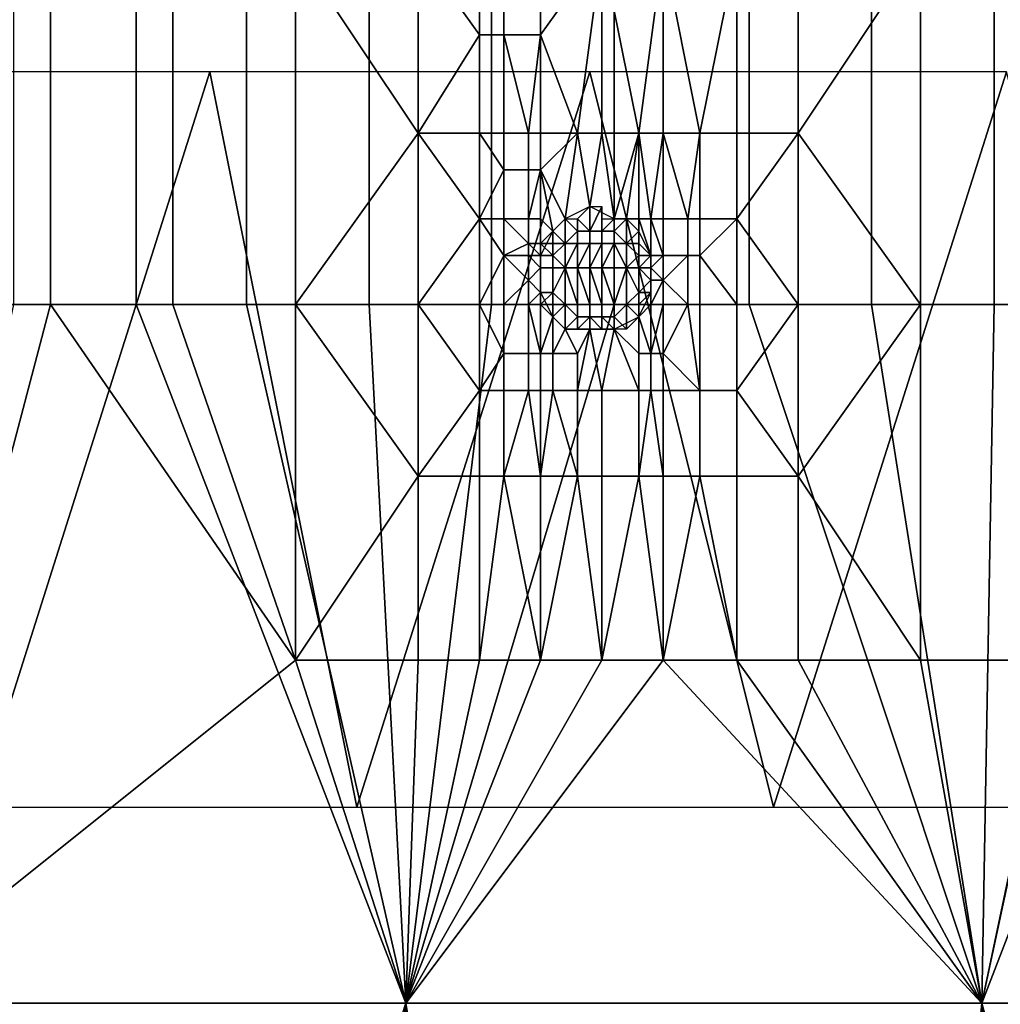
# Model space of a CAD drawing. Extents: x 0 to 0.186, y 0 to 0.323.
# Drawn here: x 0.076 to 0.084, y 0.04 to 0.048 of the extents above; entities that cross this region are included whole.
import ezdxf

# ---------------------------------------------------------------- set-up
doc = ezdxf.new("R2010")
doc.units = 0
doc.layers.add('CHROME_1', color=7, linetype='CONTINUOUS')
doc.layers.add('NUM_1', color=7, linetype='CONTINUOUS')

msp = doc.modelspace()

# ---------------------------------------------------------------- linework, layer by layer
at = {"layer": 'CHROME_1'}
for points in [[(0.0762, 0.046, 0.0588), (0.0753, 0.046, 0.0583), (0.0753, 0.0489, 0.0583), (0.0762, 0.0489, 0.0588)], [(0.0759, 0.046, 0.0204), (0.0769, 0.046, 0.0199), (0.0769, 0.0489, 0.0199), (0.0759, 0.0489, 0.0204)], [(0.0772, 0.046, 0.0593), (0.0762, 0.046, 0.0588), (0.0762, 0.0489, 0.0588), (0.0772, 0.0489, 0.0593)], [(0.0769, 0.046, 0.0199), (0.0778, 0.046, 0.0194), (0.0778, 0.0489, 0.0194), (0.0769, 0.0489, 0.0199)], [(0.0782, 0.046, 0.0597), (0.0772, 0.046, 0.0593), (0.0772, 0.0489, 0.0593), (0.0782, 0.0489, 0.0597)], [(0.0778, 0.046, 0.0194), (0.0788, 0.046, 0.0191), (0.0788, 0.0489, 0.0191), (0.0778, 0.0489, 0.0194)], [(0.0782, 0.0489, 0.0597), (0.0792, 0.0489, 0.0601), (0.0792, 0.0474, 0.0601)], [(0.0792, 0.0474, 0.0601), (0.0782, 0.046, 0.0597), (0.0782, 0.0489, 0.0597)], [(0.0788, 0.046, 0.0191), (0.0798, 0.046, 0.0187), (0.0798, 0.0489, 0.0187), (0.0788, 0.0489, 0.0191)], [(0.0792, 0.0489, 0.0601), (0.0797, 0.0489, 0.0602), (0.0797, 0.0482, 0.0602)], [(0.0797, 0.0482, 0.0602), (0.0792, 0.0474, 0.0601), (0.0792, 0.0489, 0.0601)], [(0.0799, 0.0482, 0.0603), (0.0797, 0.0482, 0.0602), (0.0797, 0.0489, 0.0602), (0.0799, 0.0489, 0.0603)], [(0.0798, 0.046, 0.0187), (0.0808, 0.046, 0.0184), (0.0808, 0.0489, 0.0184), (0.0798, 0.0489, 0.0187)], [(0.0802, 0.0482, 0.0604), (0.0799, 0.0482, 0.0603), (0.0799, 0.0489, 0.0603), (0.0802, 0.0489, 0.0604)], [(0.0802, 0.0482, 0.0604), (0.0802, 0.0489, 0.0604), (0.0807, 0.0489, 0.0605)], [(0.0807, 0.0489, 0.0605), (0.0805, 0.0474, 0.0605), (0.0802, 0.0482, 0.0604)], [(0.0807, 0.0489, 0.0605), (0.0807, 0.0474, 0.0605), (0.0805, 0.0474, 0.0605)], [(0.081, 0.0474, 0.0606), (0.0807, 0.0474, 0.0605), (0.0807, 0.0489, 0.0605)], [(0.081, 0.0474, 0.0606), (0.0807, 0.0489, 0.0605), (0.0812, 0.0489, 0.0607)], [(0.0808, 0.046, 0.0184), (0.0819, 0.046, 0.0182), (0.0819, 0.0489, 0.0182), (0.0808, 0.0489, 0.0184)], [(0.0812, 0.0489, 0.0607), (0.0812, 0.0474, 0.0607), (0.081, 0.0474, 0.0606)], [(0.0815, 0.0474, 0.0607), (0.0812, 0.0474, 0.0607), (0.0812, 0.0489, 0.0607)], [(0.0815, 0.0474, 0.0607), (0.0812, 0.0489, 0.0607), (0.0818, 0.0489, 0.0608)], [(0.0818, 0.0489, 0.0608), (0.0818, 0.0474, 0.0608), (0.0815, 0.0474, 0.0607)], [(0.0823, 0.0474, 0.0609), (0.0818, 0.0474, 0.0608), (0.0818, 0.0489, 0.0608), (0.0823, 0.0489, 0.0609)], [(0.0819, 0.046, 0.0182), (0.0829, 0.046, 0.018), (0.0829, 0.0489, 0.018), (0.0819, 0.0489, 0.0182)], [(0.0823, 0.0474, 0.0609), (0.0823, 0.0489, 0.0609), (0.0833, 0.0489, 0.0611)], [(0.0823, 0.0474, 0.0609), (0.0833, 0.0489, 0.0611), (0.0833, 0.046, 0.0611)], [(0.0829, 0.046, 0.018), (0.0839, 0.046, 0.0179), (0.0839, 0.0489, 0.0179), (0.0829, 0.0489, 0.018)], [(0.0844, 0.046, 0.0612), (0.0833, 0.046, 0.0611), (0.0833, 0.0489, 0.0611), (0.0844, 0.0489, 0.0612)], [(0.0839, 0.046, 0.0179), (0.085, 0.046, 0.0178), (0.085, 0.0489, 0.0178), (0.0839, 0.0489, 0.0179)], [(0.0797, 0.0482, 0.0602), (0.0797, 0.0474, 0.0602), (0.0792, 0.0474, 0.0601)], [(0.0799, 0.0474, 0.0603), (0.0797, 0.0474, 0.0602), (0.0797, 0.0482, 0.0602), (0.0799, 0.0482, 0.0603)], [(0.0801, 0.0474, 0.0604), (0.0799, 0.0474, 0.0603), (0.0799, 0.0482, 0.0603)], [(0.0801, 0.0474, 0.0604), (0.0799, 0.0482, 0.0603), (0.0802, 0.0482, 0.0604)], [(0.0802, 0.0482, 0.0604), (0.0802, 0.0474, 0.0604), (0.0801, 0.0474, 0.0604)], [(0.0805, 0.0474, 0.0605), (0.0802, 0.0474, 0.0604), (0.0802, 0.0482, 0.0604)], [(0.0746, 0.0479, 0.0251), (0.0756, 0.0419, 0.0244), (0.0775, 0.0479, 0.0232)], [(0.0787, 0.0419, 0.0226), (0.0775, 0.0479, 0.0232), (0.0756, 0.0419, 0.0244)], [(0.0787, 0.0419, 0.0226), (0.0806, 0.0479, 0.0219), (0.0775, 0.0479, 0.0232)], [(0.0821, 0.0419, 0.0215), (0.0806, 0.0479, 0.0219), (0.0787, 0.0419, 0.0226)], [(0.0821, 0.0419, 0.0215), (0.084, 0.0479, 0.0211), (0.0806, 0.0479, 0.0219)], [(0.0856, 0.0419, 0.021), (0.084, 0.0479, 0.0211), (0.0821, 0.0419, 0.0215)], [(0.0792, 0.0474, 0.0601), (0.0792, 0.046, 0.0601), (0.0782, 0.046, 0.0597)], [(0.0792, 0.0474, 0.0601), (0.0797, 0.0474, 0.0602), (0.0797, 0.0467, 0.0602)], [(0.0797, 0.0467, 0.0602), (0.0792, 0.046, 0.0601), (0.0792, 0.0474, 0.0601)], [(0.0797, 0.0474, 0.0602), (0.0799, 0.0474, 0.0603), (0.0799, 0.0471, 0.0603)], [(0.0799, 0.0471, 0.0603), (0.0797, 0.0467, 0.0602), (0.0797, 0.0474, 0.0602)], [(0.0801, 0.0471, 0.0604), (0.0799, 0.0471, 0.0603), (0.0799, 0.0474, 0.0603), (0.0801, 0.0474, 0.0604)], [(0.0802, 0.0471, 0.0604), (0.0801, 0.0471, 0.0604), (0.0801, 0.0474, 0.0604), (0.0802, 0.0474, 0.0604)], [(0.0802, 0.0474, 0.0604), (0.0805, 0.0474, 0.0605), (0.0802, 0.0471, 0.0604)], [(0.0805, 0.0474, 0.0605), (0.0804, 0.0467, 0.0605), (0.0802, 0.0471, 0.0604)], [(0.0806, 0.0468, 0.0605), (0.0804, 0.0467, 0.0605), (0.0805, 0.0474, 0.0605)], [(0.0807, 0.0474, 0.0605), (0.0806, 0.0468, 0.0605), (0.0805, 0.0474, 0.0605)], [(0.0808, 0.0467, 0.0606), (0.0806, 0.0468, 0.0605), (0.0807, 0.0474, 0.0605)], [(0.0808, 0.0467, 0.0606), (0.0807, 0.0474, 0.0605), (0.081, 0.0474, 0.0606)], [(0.0808, 0.0467, 0.0606), (0.081, 0.0474, 0.0606), (0.0809, 0.0467, 0.0606)], [(0.0809, 0.0467, 0.0606), (0.081, 0.0474, 0.0606), (0.081, 0.0467, 0.0606)], [(0.0811, 0.0467, 0.0606), (0.081, 0.0467, 0.0606), (0.081, 0.0474, 0.0606)], [(0.0811, 0.0467, 0.0606), (0.081, 0.0474, 0.0606), (0.0812, 0.0474, 0.0607)], [(0.0812, 0.0474, 0.0607), (0.0812, 0.0467, 0.0607), (0.0811, 0.0467, 0.0606)], [(0.0814, 0.0467, 0.0607), (0.0812, 0.0467, 0.0607), (0.0812, 0.0474, 0.0607)], [(0.0814, 0.0467, 0.0607), (0.0812, 0.0474, 0.0607), (0.0815, 0.0474, 0.0607)], [(0.0815, 0.0474, 0.0607), (0.0815, 0.0467, 0.0607), (0.0814, 0.0467, 0.0607)], [(0.0818, 0.0467, 0.0608), (0.0815, 0.0467, 0.0607), (0.0815, 0.0474, 0.0607), (0.0818, 0.0474, 0.0608)], [(0.0818, 0.0467, 0.0608), (0.0818, 0.0474, 0.0608), (0.0823, 0.0474, 0.0609)], [(0.0818, 0.0467, 0.0608), (0.0823, 0.0474, 0.0609), (0.0823, 0.046, 0.0609)], [(0.0833, 0.046, 0.0611), (0.0823, 0.046, 0.0609), (0.0823, 0.0474, 0.0609)], [(0.0799, 0.0471, 0.0603), (0.0799, 0.0467, 0.0603), (0.0797, 0.0467, 0.0602)], [(0.0801, 0.0467, 0.0604), (0.0799, 0.0467, 0.0603), (0.0799, 0.0471, 0.0603), (0.0801, 0.0471, 0.0604)], [(0.0802, 0.0471, 0.0604), (0.0802, 0.0467, 0.0604), (0.0801, 0.0467, 0.0604)], [(0.0801, 0.0467, 0.0604), (0.0801, 0.0467, 0.0604), (0.0801, 0.0471, 0.0604)], [(0.0801, 0.0467, 0.0604), (0.0801, 0.0471, 0.0604), (0.0802, 0.0471, 0.0604)], [(0.0803, 0.0466, 0.0604), (0.0802, 0.0471, 0.0604), (0.0804, 0.0467, 0.0605)], [(0.0803, 0.0466, 0.0604), (0.0802, 0.0467, 0.0604), (0.0802, 0.0471, 0.0604)], [(0.0797, 0.0467, 0.0602), (0.0797, 0.046, 0.0602), (0.0792, 0.046, 0.0601)], [(0.0797, 0.0467, 0.0602), (0.0799, 0.0467, 0.0603), (0.0799, 0.0464, 0.0603)], [(0.0799, 0.0464, 0.0603), (0.0797, 0.046, 0.0602), (0.0797, 0.0467, 0.0602)], [(0.0799, 0.0467, 0.0603), (0.0801, 0.0467, 0.0604), (0.0801, 0.0465, 0.0604)], [(0.0801, 0.0465, 0.0604), (0.0799, 0.0464, 0.0603), (0.0799, 0.0467, 0.0603)], [(0.0802, 0.0465, 0.0604), (0.0801, 0.0465, 0.0604), (0.0801, 0.0467, 0.0604), (0.0802, 0.0467, 0.0604)], [(0.0801, 0.0465, 0.0604), (0.0801, 0.0465, 0.0604), (0.0801, 0.0467, 0.0604)], [(0.0802, 0.0465, 0.0604), (0.0802, 0.0467, 0.0604), (0.0803, 0.0466, 0.0604)], [(0.081, 0.0467, 0.0606), (0.081, 0.0466, 0.0606), (0.0809, 0.0467, 0.0606)], [(0.0811, 0.0464, 0.0606), (0.081, 0.0466, 0.0606), (0.081, 0.0467, 0.0606)], [(0.0811, 0.0467, 0.0606), (0.0811, 0.0464, 0.0606), (0.081, 0.0467, 0.0606)], [(0.0812, 0.0464, 0.0606), (0.0811, 0.0464, 0.0606), (0.0811, 0.0467, 0.0606)], [(0.0812, 0.0464, 0.0606), (0.0811, 0.0467, 0.0606), (0.0812, 0.0467, 0.0607)], [(0.0811, 0.0464, 0.0606), (0.0811, 0.0464, 0.0606), (0.0811, 0.0467, 0.0606)], [(0.0812, 0.0467, 0.0607), (0.0812, 0.0464, 0.0607), (0.0812, 0.0464, 0.0606)], [(0.0814, 0.0464, 0.0607), (0.0812, 0.0464, 0.0607), (0.0812, 0.0467, 0.0607), (0.0814, 0.0467, 0.0607)], [(0.0815, 0.0464, 0.0607), (0.0814, 0.0464, 0.0607), (0.0814, 0.0467, 0.0607), (0.0815, 0.0467, 0.0607)], [(0.0815, 0.0464, 0.0607), (0.0815, 0.0467, 0.0607), (0.0818, 0.0467, 0.0608)], [(0.0815, 0.0464, 0.0607), (0.0818, 0.0467, 0.0608), (0.0818, 0.046, 0.0608)], [(0.0823, 0.046, 0.0609), (0.0818, 0.046, 0.0608), (0.0818, 0.0467, 0.0608)], [(0.0803, 0.0466, 0.0604), (0.0802, 0.0464, 0.0604), (0.0802, 0.0465, 0.0604)], [(0.0801, 0.0465, 0.0604), (0.0801, 0.0464, 0.0604), (0.0799, 0.0464, 0.0603)], [(0.0801, 0.0464, 0.0604), (0.0801, 0.0464, 0.0604), (0.0801, 0.0465, 0.0604)], [(0.0802, 0.0464, 0.0604), (0.0801, 0.0464, 0.0604), (0.0801, 0.0465, 0.0604)], [(0.0801, 0.0465, 0.0604), (0.0802, 0.0464, 0.0604), (0.0802, 0.0464, 0.0604)], [(0.0801, 0.0465, 0.0604), (0.0802, 0.0465, 0.0604), (0.0802, 0.0464, 0.0604)], [(0.0799, 0.0464, 0.0603), (0.0799, 0.046, 0.0603), (0.0797, 0.046, 0.0602)], [(0.0799, 0.0464, 0.0603), (0.0801, 0.0464, 0.0604), (0.0801, 0.0462, 0.0604)], [(0.0801, 0.0462, 0.0604), (0.0799, 0.046, 0.0603), (0.0799, 0.0464, 0.0603)], [(0.0802, 0.0463, 0.0604), (0.0801, 0.0462, 0.0604), (0.0801, 0.0464, 0.0604)], [(0.0802, 0.0463, 0.0604), (0.0801, 0.0464, 0.0604), (0.0801, 0.0464, 0.0604)], [(0.0802, 0.0463, 0.0604), (0.0802, 0.0463, 0.0604), (0.0801, 0.0464, 0.0604)], [(0.0802, 0.0463, 0.0604), (0.0802, 0.0463, 0.0604), (0.0801, 0.0464, 0.0604)], [(0.0802, 0.0463, 0.0604), (0.0801, 0.0464, 0.0604), (0.0802, 0.0464, 0.0604)], [(0.0811, 0.0463, 0.0606), (0.0811, 0.0464, 0.0606), (0.0812, 0.0464, 0.0606)], [(0.0811, 0.0464, 0.0606), (0.0811, 0.0463, 0.0606), (0.0811, 0.0464, 0.0606)], [(0.0811, 0.0463, 0.0606), (0.0812, 0.0464, 0.0606), (0.0812, 0.0462, 0.0606)], [(0.0812, 0.0462, 0.0607), (0.0812, 0.0462, 0.0606), (0.0812, 0.0464, 0.0606), (0.0812, 0.0464, 0.0607)], [(0.0812, 0.0462, 0.0607), (0.0812, 0.0464, 0.0607), (0.0814, 0.0464, 0.0607)], [(0.0812, 0.0462, 0.0607), (0.0814, 0.0464, 0.0607), (0.0814, 0.046, 0.0607)], [(0.0815, 0.046, 0.0607), (0.0814, 0.046, 0.0607), (0.0814, 0.0464, 0.0607), (0.0815, 0.0464, 0.0607)], [(0.0818, 0.046, 0.0608), (0.0815, 0.046, 0.0607), (0.0815, 0.0464, 0.0607)], [(0.0801, 0.0462, 0.0604), (0.0801, 0.0462, 0.0604), (0.0802, 0.0463, 0.0604)], [(0.0801, 0.0462, 0.0604), (0.0802, 0.0463, 0.0604), (0.0802, 0.0461, 0.0604)], [(0.0811, 0.0463, 0.0606), (0.0812, 0.0462, 0.0606), (0.0811, 0.0462, 0.0606)], [(0.0801, 0.0462, 0.0604), (0.0801, 0.046, 0.0604), (0.0799, 0.046, 0.0603)], [(0.0801, 0.046, 0.0604), (0.0801, 0.046, 0.0604), (0.0801, 0.0462, 0.0604)], [(0.0802, 0.0461, 0.0604), (0.0801, 0.046, 0.0604), (0.0801, 0.0462, 0.0604)], [(0.0811, 0.046, 0.0606), (0.0811, 0.0461, 0.0606), (0.0811, 0.0462, 0.0606)], [(0.0812, 0.046, 0.0606), (0.0811, 0.046, 0.0606), (0.0812, 0.0462, 0.0606)], [(0.0811, 0.0462, 0.0606), (0.0811, 0.0462, 0.0606), (0.0812, 0.0462, 0.0606)], [(0.0812, 0.0462, 0.0606), (0.0811, 0.046, 0.0606), (0.0811, 0.0462, 0.0606)], [(0.0812, 0.046, 0.0607), (0.0812, 0.046, 0.0606), (0.0812, 0.0462, 0.0606), (0.0812, 0.0462, 0.0607)], [(0.0814, 0.046, 0.0607), (0.0812, 0.046, 0.0607), (0.0812, 0.0462, 0.0607)], [(0.0802, 0.0461, 0.0604), (0.0802, 0.0456, 0.0604), (0.0801, 0.046, 0.0604)], [(0.0803, 0.0459, 0.0604), (0.0802, 0.0456, 0.0604), (0.0802, 0.0461, 0.0604)], [(0.0811, 0.0461, 0.0606), (0.0811, 0.046, 0.0606), (0.081, 0.0459, 0.0606)], [(0.0811, 0.0461, 0.0606), (0.0811, 0.0461, 0.0606), (0.0811, 0.046, 0.0606)], [(0.0747, 0.0403, 0.0579), (0.0762, 0.046, 0.0588), (0.0782, 0.0431, 0.0597)], [(0.0747, 0.0403, 0.0579), (0.0753, 0.046, 0.0583), (0.0762, 0.046, 0.0588)], [(0.0769, 0.046, 0.0199), (0.0759, 0.046, 0.0204), (0.0747, 0.0403, 0.0211), (0.0791, 0.0403, 0.019)], [(0.0772, 0.046, 0.0593), (0.0782, 0.0431, 0.0597), (0.0762, 0.046, 0.0588)], [(0.0778, 0.046, 0.0194), (0.0769, 0.046, 0.0199), (0.0791, 0.0403, 0.019)], [(0.0782, 0.0431, 0.0597), (0.0772, 0.046, 0.0593), (0.0782, 0.046, 0.0597)], [(0.0788, 0.046, 0.0191), (0.0778, 0.046, 0.0194), (0.0791, 0.0403, 0.019)], [(0.0782, 0.046, 0.0597), (0.0792, 0.046, 0.0601), (0.0792, 0.0446, 0.0601)], [(0.0792, 0.0446, 0.0601), (0.0782, 0.0431, 0.0597), (0.0782, 0.046, 0.0597)], [(0.0798, 0.046, 0.0187), (0.0788, 0.046, 0.0191), (0.0791, 0.0403, 0.019)], [(0.0819, 0.046, 0.0182), (0.0808, 0.046, 0.0184), (0.0791, 0.0403, 0.019), (0.0838, 0.0403, 0.0179)], [(0.0808, 0.046, 0.0184), (0.0798, 0.046, 0.0187), (0.0791, 0.0403, 0.019)], [(0.0792, 0.046, 0.0601), (0.0797, 0.046, 0.0602), (0.0797, 0.0453, 0.0602)], [(0.0797, 0.0453, 0.0602), (0.0792, 0.0446, 0.0601), (0.0792, 0.046, 0.0601)], [(0.0797, 0.046, 0.0602), (0.0799, 0.046, 0.0603), (0.0799, 0.0456, 0.0603)], [(0.0799, 0.0456, 0.0603), (0.0797, 0.0453, 0.0602), (0.0797, 0.046, 0.0602)], [(0.0801, 0.0456, 0.0604), (0.0799, 0.0456, 0.0603), (0.0799, 0.046, 0.0603), (0.0801, 0.046, 0.0604)], [(0.0801, 0.0456, 0.0604), (0.0801, 0.046, 0.0604), (0.0802, 0.0456, 0.0604)], [(0.0801, 0.046, 0.0604), (0.0801, 0.046, 0.0604), (0.0801, 0.0456, 0.0604)], [(0.0811, 0.0456, 0.0606), (0.081, 0.0459, 0.0606), (0.0811, 0.046, 0.0606)], [(0.0811, 0.0456, 0.0606), (0.0811, 0.046, 0.0606), (0.0812, 0.046, 0.0606)], [(0.0812, 0.046, 0.0606), (0.0812, 0.0456, 0.0607), (0.0811, 0.0456, 0.0606)], [(0.0812, 0.0456, 0.0607), (0.0812, 0.046, 0.0607), (0.0814, 0.046, 0.0607)], [(0.0815, 0.0453, 0.0607), (0.0812, 0.0456, 0.0607), (0.0814, 0.046, 0.0607)], [(0.0812, 0.046, 0.0606), (0.0812, 0.046, 0.0607), (0.0812, 0.0456, 0.0607)], [(0.0814, 0.046, 0.0607), (0.0815, 0.046, 0.0607), (0.0815, 0.0453, 0.0607)], [(0.0818, 0.0453, 0.0608), (0.0815, 0.0453, 0.0607), (0.0815, 0.046, 0.0607), (0.0818, 0.046, 0.0608)], [(0.0818, 0.0453, 0.0608), (0.0818, 0.046, 0.0608), (0.0823, 0.046, 0.0609)], [(0.0818, 0.0453, 0.0608), (0.0823, 0.046, 0.0609), (0.0823, 0.0446, 0.0609)], [(0.0829, 0.046, 0.018), (0.0819, 0.046, 0.0182), (0.0838, 0.0403, 0.0179)], [(0.0823, 0.0446, 0.0609), (0.0823, 0.046, 0.0609), (0.0833, 0.046, 0.0611)], [(0.0823, 0.0446, 0.0609), (0.0833, 0.046, 0.0611), (0.0833, 0.0431, 0.0611)], [(0.0838, 0.0403, 0.0179), (0.0839, 0.046, 0.0179), (0.0829, 0.046, 0.018)], [(0.0844, 0.0431, 0.0612), (0.0833, 0.0431, 0.0611), (0.0833, 0.046, 0.0611), (0.0844, 0.046, 0.0612)], [(0.0871, 0.046, 0.0178), (0.086, 0.046, 0.0178), (0.0838, 0.0403, 0.0179), (0.0887, 0.0403, 0.0179)], [(0.085, 0.046, 0.0178), (0.0839, 0.046, 0.0179), (0.0838, 0.0403, 0.0179)], [(0.0838, 0.0403, 0.0179), (0.086, 0.046, 0.0178), (0.085, 0.046, 0.0178)], [(0.0803, 0.0456, 0.0604), (0.0802, 0.0456, 0.0604), (0.0803, 0.0459, 0.0604)], [(0.0803, 0.0456, 0.0604), (0.0803, 0.0459, 0.0604), (0.0804, 0.0458, 0.0604)], [(0.0808, 0.0458, 0.0606), (0.081, 0.0459, 0.0606), (0.081, 0.0456, 0.0606)], [(0.081, 0.0459, 0.0606), (0.0811, 0.0456, 0.0606), (0.081, 0.0456, 0.0606)], [(0.0803, 0.0456, 0.0604), (0.0804, 0.0458, 0.0605), (0.0805, 0.0456, 0.0605)], [(0.0804, 0.0458, 0.0605), (0.0803, 0.0456, 0.0604), (0.0804, 0.0458, 0.0604)], [(0.0806, 0.0458, 0.0605), (0.0805, 0.0456, 0.0605), (0.0804, 0.0458, 0.0605)], [(0.0805, 0.0453, 0.0605), (0.0805, 0.0456, 0.0605), (0.0806, 0.0458, 0.0605)], [(0.0805, 0.0453, 0.0605), (0.0806, 0.0458, 0.0605), (0.0807, 0.0453, 0.0605)], [(0.0807, 0.0453, 0.0605), (0.0806, 0.0458, 0.0605), (0.0808, 0.0458, 0.0606)], [(0.081, 0.0453, 0.0606), (0.0807, 0.0453, 0.0605), (0.0808, 0.0458, 0.0606)], [(0.0808, 0.0458, 0.0606), (0.081, 0.0456, 0.0606), (0.081, 0.0453, 0.0606)], [(0.0799, 0.0456, 0.0603), (0.0799, 0.0453, 0.0603), (0.0797, 0.0453, 0.0602)], [(0.0801, 0.0453, 0.0604), (0.0799, 0.0453, 0.0603), (0.0799, 0.0456, 0.0603), (0.0801, 0.0456, 0.0604)], [(0.0802, 0.0453, 0.0604), (0.0801, 0.0453, 0.0604), (0.0801, 0.0456, 0.0604), (0.0802, 0.0456, 0.0604)], [(0.0803, 0.0453, 0.0604), (0.0802, 0.0453, 0.0604), (0.0802, 0.0456, 0.0604), (0.0803, 0.0456, 0.0604)], [(0.0805, 0.0453, 0.0605), (0.0803, 0.0453, 0.0604), (0.0803, 0.0456, 0.0604), (0.0805, 0.0456, 0.0605)], [(0.0811, 0.0453, 0.0606), (0.081, 0.0453, 0.0606), (0.081, 0.0456, 0.0606), (0.0811, 0.0456, 0.0606)], [(0.0812, 0.0453, 0.0607), (0.0811, 0.0453, 0.0606), (0.0811, 0.0456, 0.0606), (0.0812, 0.0456, 0.0607)], [(0.0815, 0.0453, 0.0607), (0.0812, 0.0453, 0.0607), (0.0812, 0.0456, 0.0607)], [(0.0797, 0.0453, 0.0602), (0.0797, 0.0446, 0.0602), (0.0792, 0.0446, 0.0601)], [(0.0799, 0.0446, 0.0603), (0.0797, 0.0446, 0.0602), (0.0797, 0.0453, 0.0602), (0.0799, 0.0453, 0.0603)], [(0.0799, 0.0446, 0.0603), (0.0799, 0.0453, 0.0603), (0.0801, 0.0453, 0.0604)], [(0.0801, 0.0453, 0.0604), (0.0802, 0.0446, 0.0604), (0.0799, 0.0446, 0.0603)], [(0.0801, 0.0453, 0.0604), (0.0802, 0.0453, 0.0604), (0.0802, 0.0446, 0.0604)], [(0.0802, 0.0446, 0.0604), (0.0802, 0.0453, 0.0604), (0.0803, 0.0453, 0.0604)], [(0.0803, 0.0453, 0.0604), (0.0805, 0.0446, 0.0605), (0.0802, 0.0446, 0.0604)], [(0.0803, 0.0453, 0.0604), (0.0805, 0.0453, 0.0605), (0.0805, 0.0446, 0.0605)], [(0.0807, 0.0446, 0.0605), (0.0805, 0.0446, 0.0605), (0.0805, 0.0453, 0.0605), (0.0807, 0.0453, 0.0605)], [(0.081, 0.0446, 0.0606), (0.0807, 0.0446, 0.0605), (0.0807, 0.0453, 0.0605), (0.081, 0.0453, 0.0606)], [(0.081, 0.0446, 0.0606), (0.081, 0.0453, 0.0606), (0.0811, 0.0453, 0.0606)], [(0.0811, 0.0453, 0.0606), (0.0812, 0.0446, 0.0607), (0.081, 0.0446, 0.0606)], [(0.0811, 0.0453, 0.0606), (0.0812, 0.0453, 0.0607), (0.0812, 0.0446, 0.0607)], [(0.0815, 0.0446, 0.0607), (0.0812, 0.0446, 0.0607), (0.0812, 0.0453, 0.0607), (0.0815, 0.0453, 0.0607)], [(0.0818, 0.0446, 0.0608), (0.0815, 0.0446, 0.0607), (0.0815, 0.0453, 0.0607), (0.0818, 0.0453, 0.0608)], [(0.0823, 0.0446, 0.0609), (0.0818, 0.0446, 0.0608), (0.0818, 0.0453, 0.0608)], [(0.0792, 0.0446, 0.0601), (0.0792, 0.0431, 0.0601), (0.0782, 0.0431, 0.0597)], [(0.0797, 0.0431, 0.0602), (0.0792, 0.0431, 0.0601), (0.0792, 0.0446, 0.0601), (0.0797, 0.0446, 0.0602)], [(0.0797, 0.0431, 0.0602), (0.0797, 0.0446, 0.0602), (0.0799, 0.0446, 0.0603)], [(0.0799, 0.0446, 0.0603), (0.0802, 0.0431, 0.0604), (0.0797, 0.0431, 0.0602)], [(0.0799, 0.0446, 0.0603), (0.0802, 0.0446, 0.0604), (0.0802, 0.0431, 0.0604)], [(0.0802, 0.0431, 0.0604), (0.0802, 0.0446, 0.0604), (0.0805, 0.0446, 0.0605)], [(0.0805, 0.0446, 0.0605), (0.0807, 0.0431, 0.0605), (0.0802, 0.0431, 0.0604)], [(0.0805, 0.0446, 0.0605), (0.0807, 0.0446, 0.0605), (0.0807, 0.0431, 0.0605)], [(0.0807, 0.0431, 0.0605), (0.0807, 0.0446, 0.0605), (0.081, 0.0446, 0.0606)], [(0.081, 0.0446, 0.0606), (0.0812, 0.0431, 0.0607), (0.0807, 0.0431, 0.0605)], [(0.081, 0.0446, 0.0606), (0.0812, 0.0446, 0.0607), (0.0812, 0.0431, 0.0607)], [(0.0812, 0.0431, 0.0607), (0.0812, 0.0446, 0.0607), (0.0815, 0.0446, 0.0607)], [(0.0815, 0.0446, 0.0607), (0.0818, 0.0431, 0.0608), (0.0812, 0.0431, 0.0607)], [(0.0815, 0.0446, 0.0607), (0.0818, 0.0446, 0.0608), (0.0818, 0.0431, 0.0608)], [(0.0823, 0.0431, 0.0609), (0.0818, 0.0431, 0.0608), (0.0818, 0.0446, 0.0608), (0.0823, 0.0446, 0.0609)], [(0.0833, 0.0431, 0.0611), (0.0823, 0.0431, 0.0609), (0.0823, 0.0446, 0.0609)], [(0.0791, 0.0403, 0.06), (0.0747, 0.0403, 0.0579), (0.0782, 0.0431, 0.0597)], [(0.0782, 0.0431, 0.0597), (0.0792, 0.0431, 0.0601), (0.0791, 0.0403, 0.06)], [(0.0797, 0.0431, 0.0602), (0.0802, 0.0431, 0.0604), (0.0791, 0.0403, 0.06)], [(0.0791, 0.0403, 0.06), (0.0792, 0.0431, 0.0601), (0.0797, 0.0431, 0.0602)], [(0.0807, 0.0431, 0.0605), (0.0791, 0.0403, 0.06), (0.0802, 0.0431, 0.0604)], [(0.0791, 0.0403, 0.06), (0.0807, 0.0431, 0.0605), (0.0812, 0.0431, 0.0607)], [(0.0791, 0.0403, 0.06), (0.0812, 0.0431, 0.0607), (0.0838, 0.0403, 0.0611)], [(0.0838, 0.0403, 0.0611), (0.0812, 0.0431, 0.0607), (0.0818, 0.0431, 0.0608)], [(0.0818, 0.0431, 0.0608), (0.0823, 0.0431, 0.0609), (0.0838, 0.0403, 0.0611)], [(0.0838, 0.0403, 0.0611), (0.0823, 0.0431, 0.0609), (0.0833, 0.0431, 0.0611)], [(0.0833, 0.0431, 0.0611), (0.0844, 0.0431, 0.0612), (0.0838, 0.0403, 0.0611)], [(0.0844, 0.0431, 0.0612), (0.0865, 0.0431, 0.0612), (0.0887, 0.0403, 0.0611), (0.0838, 0.0403, 0.0611)], [(0.0743, 0.0206, 0.0577), (0.0747, 0.0403, 0.0579), (0.0762, 0.0206, 0.0588)], [(0.0747, 0.0403, 0.0211), (0.0759, 0.0304, 0.0204), (0.0791, 0.0403, 0.019)], [(0.0791, 0.0403, 0.06), (0.0762, 0.0206, 0.0588), (0.0747, 0.0403, 0.0579)], [(0.0778, 0.0304, 0.0194), (0.0791, 0.0403, 0.019), (0.0759, 0.0304, 0.0204)], [(0.0762, 0.0206, 0.0588), (0.0791, 0.0403, 0.06), (0.0782, 0.0206, 0.0597)], [(0.0798, 0.0206, 0.0187), (0.0791, 0.0403, 0.019), (0.0778, 0.0304, 0.0194)], [(0.0791, 0.0403, 0.06), (0.0802, 0.0206, 0.0604), (0.0782, 0.0206, 0.0597)], [(0.0798, 0.0206, 0.0187), (0.0819, 0.0206, 0.0182), (0.0791, 0.0403, 0.019)], [(0.0819, 0.0206, 0.0182), (0.0838, 0.0403, 0.0179), (0.0791, 0.0403, 0.019)], [(0.0791, 0.0403, 0.06), (0.0823, 0.0206, 0.0609), (0.0802, 0.0206, 0.0604)], [(0.0838, 0.0403, 0.0611), (0.0823, 0.0206, 0.0609), (0.0791, 0.0403, 0.06)], [(0.0839, 0.0206, 0.0179), (0.0838, 0.0403, 0.0179), (0.0819, 0.0206, 0.0182)], [(0.0844, 0.0206, 0.0612), (0.0823, 0.0206, 0.0609), (0.0838, 0.0403, 0.0611)], [(0.086, 0.0206, 0.0178), (0.0838, 0.0403, 0.0179), (0.0839, 0.0206, 0.0179)], [(0.0838, 0.0403, 0.0179), (0.086, 0.0206, 0.0178), (0.0887, 0.0403, 0.0179)], [(0.0865, 0.0304, 0.0612), (0.0838, 0.0403, 0.0611), (0.0887, 0.0403, 0.0611)], [(0.0838, 0.0403, 0.0611), (0.0865, 0.0304, 0.0612), (0.0844, 0.0206, 0.0612)]]:
    msp.add_3dface(points, dxfattribs=at)
at = {"layer": 'NUM_1'}
for points in [[(0.0806, 0.0468, 0.0605), (0.0806, 0.0466, 0.0605), (0.0805, 0.0467, 0.0605)], [(0.0806, 0.0466, 0.0605), (0.0806, 0.0468, 0.0605), (0.0806, 0.0468, 0.0605)], [(0.0806, 0.0468, 0.0605), (0.0806, 0.0466, 0.0605), (0.0806, 0.0466, 0.0605)], [(0.0807, 0.0466, 0.0605), (0.0806, 0.0466, 0.0605), (0.0807, 0.0468, 0.0605)], [(0.0807, 0.0468, 0.0605), (0.0806, 0.0466, 0.0605), (0.0806, 0.0468, 0.0605)], [(0.0807, 0.0466, 0.0605), (0.0807, 0.0468, 0.0605), (0.0807, 0.0467, 0.0605)], [(0.0804, 0.0467, 0.0604), (0.0804, 0.0465, 0.0604), (0.0803, 0.0466, 0.0604)], [(0.0804, 0.0465, 0.0604), (0.0804, 0.0467, 0.0604), (0.0805, 0.0466, 0.0605)], [(0.0805, 0.0466, 0.0605), (0.0804, 0.0467, 0.0604), (0.0804, 0.0467, 0.0605)], [(0.0805, 0.0466, 0.0605), (0.0804, 0.0467, 0.0605), (0.0805, 0.0467, 0.0605)], [(0.0805, 0.0466, 0.0605), (0.0805, 0.0467, 0.0605), (0.0805, 0.0466, 0.0605)], [(0.0805, 0.0466, 0.0605), (0.0805, 0.0467, 0.0605), (0.0806, 0.0466, 0.0605)], [(0.0805, 0.0467, 0.0605), (0.0805, 0.0467, 0.0605), (0.0805, 0.0466, 0.0605)], [(0.0807, 0.0466, 0.0605), (0.0807, 0.0466, 0.0605), (0.0807, 0.0467, 0.0605)], [(0.0807, 0.0467, 0.0605), (0.0808, 0.0467, 0.0605), (0.0807, 0.0466, 0.0605)], [(0.0808, 0.0467, 0.0605), (0.0808, 0.0466, 0.0606), (0.0807, 0.0466, 0.0605)], [(0.0808, 0.0466, 0.0606), (0.0808, 0.0467, 0.0605), (0.0808, 0.0467, 0.0606)], [(0.0808, 0.0467, 0.0606), (0.0809, 0.0467, 0.0606), (0.0808, 0.0466, 0.0606)], [(0.0809, 0.0465, 0.0606), (0.0808, 0.0466, 0.0606), (0.0809, 0.0467, 0.0606)], [(0.0809, 0.0465, 0.0606), (0.0809, 0.0467, 0.0606), (0.081, 0.0466, 0.0606)], [(0.0803, 0.0465, 0.0604), (0.0802, 0.0465, 0.0604), (0.0803, 0.0466, 0.0604)], [(0.0803, 0.0466, 0.0604), (0.0804, 0.0465, 0.0604), (0.0803, 0.0465, 0.0604)], [(0.0805, 0.0466, 0.0605), (0.0805, 0.0465, 0.0605), (0.0804, 0.0465, 0.0604)], [(0.0806, 0.0465, 0.0605), (0.0805, 0.0465, 0.0605), (0.0805, 0.0466, 0.0605), (0.0806, 0.0466, 0.0605)], [(0.0805, 0.0465, 0.0605), (0.0805, 0.0465, 0.0605), (0.0805, 0.0466, 0.0605)], [(0.0806, 0.0465, 0.0605), (0.0806, 0.0465, 0.0605), (0.0806, 0.0466, 0.0605)], [(0.0807, 0.0465, 0.0605), (0.0806, 0.0465, 0.0605), (0.0806, 0.0466, 0.0605), (0.0807, 0.0466, 0.0605)], [(0.0808, 0.0465, 0.0606), (0.0807, 0.0465, 0.0605), (0.0807, 0.0466, 0.0605), (0.0808, 0.0466, 0.0606)], [(0.0807, 0.0465, 0.0605), (0.0807, 0.0465, 0.0605), (0.0807, 0.0466, 0.0605)], [(0.0809, 0.0465, 0.0606), (0.0808, 0.0465, 0.0606), (0.0808, 0.0466, 0.0606)], [(0.081, 0.0466, 0.0606), (0.081, 0.0465, 0.0606), (0.0809, 0.0465, 0.0606)], [(0.081, 0.0465, 0.0606), (0.081, 0.0465, 0.0606), (0.081, 0.0466, 0.0606)], [(0.0803, 0.0464, 0.0604), (0.0802, 0.0464, 0.0604), (0.0802, 0.0465, 0.0604)], [(0.0802, 0.0464, 0.0604), (0.0802, 0.0465, 0.0604), (0.0802, 0.0464, 0.0604)], [(0.0802, 0.0465, 0.0604), (0.0803, 0.0465, 0.0604), (0.0803, 0.0464, 0.0604)], [(0.0803, 0.0464, 0.0604), (0.0803, 0.0465, 0.0604), (0.0804, 0.0465, 0.0604)], [(0.0803, 0.0464, 0.0604), (0.0804, 0.0465, 0.0604), (0.0804, 0.0463, 0.0604)], [(0.0804, 0.0463, 0.0604), (0.0804, 0.0465, 0.0604), (0.0805, 0.0465, 0.0605)], [(0.0805, 0.0465, 0.0605), (0.0805, 0.0463, 0.0605), (0.0804, 0.0463, 0.0604)], [(0.0805, 0.0465, 0.0605), (0.0805, 0.0465, 0.0605), (0.0805, 0.0463, 0.0605)], [(0.0805, 0.0463, 0.0605), (0.0805, 0.0465, 0.0605), (0.0806, 0.0465, 0.0605)], [(0.0806, 0.0465, 0.0605), (0.0806, 0.0463, 0.0605), (0.0805, 0.0463, 0.0605)], [(0.0806, 0.0465, 0.0605), (0.0806, 0.0465, 0.0605), (0.0806, 0.0463, 0.0605)], [(0.0806, 0.0463, 0.0605), (0.0806, 0.0465, 0.0605), (0.0807, 0.0465, 0.0605)], [(0.0807, 0.0465, 0.0605), (0.0807, 0.0463, 0.0605), (0.0806, 0.0463, 0.0605)], [(0.0807, 0.0465, 0.0605), (0.0807, 0.0465, 0.0605), (0.0807, 0.0463, 0.0605)], [(0.0807, 0.0463, 0.0605), (0.0807, 0.0465, 0.0605), (0.0808, 0.0465, 0.0606)], [(0.0808, 0.0465, 0.0606), (0.0809, 0.0463, 0.0606), (0.0807, 0.0463, 0.0605)], [(0.0808, 0.0465, 0.0606), (0.0809, 0.0465, 0.0606), (0.0809, 0.0463, 0.0606)], [(0.0809, 0.0465, 0.0606), (0.081, 0.0465, 0.0606), (0.081, 0.0464, 0.0606)], [(0.081, 0.0464, 0.0606), (0.0809, 0.0463, 0.0606), (0.0809, 0.0465, 0.0606)], [(0.081, 0.0464, 0.0606), (0.081, 0.0464, 0.0606), (0.081, 0.0465, 0.0606)], [(0.081, 0.0465, 0.0606), (0.081, 0.0464, 0.0606), (0.081, 0.0465, 0.0606)], [(0.081, 0.0464, 0.0606), (0.081, 0.0465, 0.0606), (0.0811, 0.0464, 0.0606)], [(0.0803, 0.0463, 0.0604), (0.0802, 0.0463, 0.0604), (0.0802, 0.0464, 0.0604), (0.0803, 0.0464, 0.0604)], [(0.0802, 0.0463, 0.0604), (0.0802, 0.0463, 0.0604), (0.0802, 0.0464, 0.0604)], [(0.0802, 0.0464, 0.0604), (0.0802, 0.0463, 0.0604), (0.0802, 0.0464, 0.0604)], [(0.0802, 0.0464, 0.0604), (0.0802, 0.0464, 0.0604), (0.0802, 0.0464, 0.0604)], [(0.0804, 0.0463, 0.0604), (0.0803, 0.0463, 0.0604), (0.0803, 0.0464, 0.0604)], [(0.081, 0.0464, 0.0606), (0.081, 0.0463, 0.0606), (0.0809, 0.0463, 0.0606)], [(0.081, 0.0463, 0.0606), (0.081, 0.0463, 0.0606), (0.081, 0.0464, 0.0606)], [(0.0811, 0.0464, 0.0606), (0.081, 0.0463, 0.0606), (0.081, 0.0464, 0.0606)], [(0.081, 0.0463, 0.0606), (0.0811, 0.0464, 0.0606), (0.0811, 0.0463, 0.0606)], [(0.0811, 0.0464, 0.0606), (0.081, 0.0464, 0.0606), (0.0811, 0.0464, 0.0606)], [(0.0803, 0.0461, 0.0604), (0.0802, 0.0461, 0.0604), (0.0802, 0.0463, 0.0604), (0.0803, 0.0463, 0.0604)], [(0.0802, 0.0462, 0.0604), (0.0802, 0.0463, 0.0604), (0.0802, 0.0463, 0.0604)], [(0.0802, 0.0463, 0.0604), (0.0802, 0.0461, 0.0604), (0.0802, 0.0462, 0.0604)], [(0.0802, 0.0463, 0.0604), (0.0802, 0.0463, 0.0604), (0.0802, 0.0463, 0.0604)], [(0.0802, 0.0463, 0.0604), (0.0802, 0.0463, 0.0604), (0.0802, 0.0463, 0.0604)], [(0.0803, 0.0461, 0.0604), (0.0803, 0.0463, 0.0604), (0.0804, 0.0463, 0.0604)], [(0.0803, 0.0461, 0.0604), (0.0804, 0.0463, 0.0604), (0.0804, 0.046, 0.0604)], [(0.0805, 0.046, 0.0605), (0.0804, 0.046, 0.0604), (0.0804, 0.0463, 0.0604)], [(0.0805, 0.046, 0.0605), (0.0804, 0.0463, 0.0604), (0.0805, 0.0463, 0.0605)], [(0.0806, 0.046, 0.0605), (0.0805, 0.046, 0.0605), (0.0805, 0.0463, 0.0605)], [(0.0806, 0.046, 0.0605), (0.0805, 0.0463, 0.0605), (0.0806, 0.0463, 0.0605)], [(0.0805, 0.0463, 0.0605), (0.0805, 0.046, 0.0605), (0.0805, 0.046, 0.0605)], [(0.0806, 0.0463, 0.0605), (0.0806, 0.046, 0.0605), (0.0806, 0.046, 0.0605)], [(0.0807, 0.046, 0.0605), (0.0806, 0.046, 0.0605), (0.0806, 0.0463, 0.0605)], [(0.0807, 0.046, 0.0605), (0.0806, 0.0463, 0.0605), (0.0807, 0.0463, 0.0605)], [(0.0808, 0.046, 0.0606), (0.0807, 0.046, 0.0605), (0.0807, 0.0463, 0.0605)], [(0.0808, 0.046, 0.0606), (0.0807, 0.0463, 0.0605), (0.0809, 0.0463, 0.0606)], [(0.0807, 0.0463, 0.0605), (0.0807, 0.046, 0.0605), (0.0807, 0.046, 0.0605)], [(0.0809, 0.0463, 0.0606), (0.0809, 0.046, 0.0606), (0.0808, 0.046, 0.0606)], [(0.0809, 0.0463, 0.0606), (0.081, 0.0463, 0.0606), (0.081, 0.0461, 0.0606)], [(0.081, 0.0461, 0.0606), (0.0809, 0.046, 0.0606), (0.0809, 0.0463, 0.0606)], [(0.081, 0.0461, 0.0606), (0.081, 0.0461, 0.0606), (0.081, 0.0463, 0.0606)], [(0.0811, 0.0462, 0.0606), (0.081, 0.0461, 0.0606), (0.081, 0.0463, 0.0606)], [(0.081, 0.0463, 0.0606), (0.0811, 0.0462, 0.0606), (0.0811, 0.0462, 0.0606)], [(0.0811, 0.0462, 0.0606), (0.081, 0.0463, 0.0606), (0.0811, 0.0463, 0.0606)], [(0.0802, 0.0461, 0.0604), (0.0802, 0.0462, 0.0604), (0.0802, 0.0461, 0.0604)], [(0.081, 0.0461, 0.0606), (0.0811, 0.0462, 0.0606), (0.0811, 0.0461, 0.0606)], [(0.0802, 0.0461, 0.0604), (0.0802, 0.0461, 0.0604), (0.0802, 0.046, 0.0604)], [(0.0802, 0.046, 0.0604), (0.0803, 0.0461, 0.0604), (0.0803, 0.046, 0.0604)], [(0.0802, 0.0461, 0.0604), (0.0803, 0.0461, 0.0604), (0.0802, 0.046, 0.0604)], [(0.0804, 0.046, 0.0604), (0.0803, 0.046, 0.0604), (0.0803, 0.0461, 0.0604)], [(0.081, 0.0461, 0.0606), (0.081, 0.046, 0.0606), (0.0809, 0.046, 0.0606)], [(0.081, 0.046, 0.0606), (0.081, 0.0461, 0.0606), (0.081, 0.046, 0.0606)], [(0.081, 0.046, 0.0606), (0.081, 0.0461, 0.0606), (0.0811, 0.0461, 0.0606)], [(0.081, 0.046, 0.0606), (0.081, 0.0461, 0.0606), (0.081, 0.0461, 0.0606)], [(0.0811, 0.0461, 0.0606), (0.0811, 0.0461, 0.0606), (0.081, 0.0461, 0.0606)], [(0.0803, 0.046, 0.0604), (0.0803, 0.0459, 0.0604), (0.0802, 0.046, 0.0604)], [(0.0803, 0.0459, 0.0604), (0.0803, 0.046, 0.0604), (0.0804, 0.046, 0.0604)], [(0.0804, 0.046, 0.0604), (0.0804, 0.0458, 0.0604), (0.0803, 0.0459, 0.0604)], [(0.0804, 0.046, 0.0604), (0.0805, 0.046, 0.0605), (0.0805, 0.0459, 0.0605)], [(0.0804, 0.0458, 0.0604), (0.0804, 0.046, 0.0604), (0.0805, 0.0459, 0.0605)], [(0.0805, 0.0459, 0.0605), (0.0805, 0.0459, 0.0605), (0.0805, 0.046, 0.0605)], [(0.0806, 0.0459, 0.0605), (0.0805, 0.0459, 0.0605), (0.0805, 0.046, 0.0605), (0.0806, 0.046, 0.0605)], [(0.0806, 0.0459, 0.0605), (0.0806, 0.0459, 0.0605), (0.0806, 0.046, 0.0605)], [(0.0807, 0.0459, 0.0605), (0.0806, 0.0459, 0.0605), (0.0806, 0.046, 0.0605), (0.0807, 0.046, 0.0605)], [(0.0807, 0.0459, 0.0605), (0.0807, 0.0459, 0.0605), (0.0807, 0.046, 0.0605)], [(0.0808, 0.0459, 0.0606), (0.0807, 0.0459, 0.0605), (0.0807, 0.046, 0.0605), (0.0808, 0.046, 0.0606)], [(0.0808, 0.0459, 0.0606), (0.0808, 0.046, 0.0606), (0.0809, 0.046, 0.0606)], [(0.0809, 0.046, 0.0606), (0.0809, 0.0458, 0.0606), (0.0808, 0.0459, 0.0606)], [(0.081, 0.046, 0.0606), (0.081, 0.0459, 0.0606), (0.0809, 0.046, 0.0606)], [(0.0809, 0.0458, 0.0606), (0.0809, 0.046, 0.0606), (0.081, 0.0459, 0.0606)], [(0.081, 0.046, 0.0606), (0.081, 0.046, 0.0606), (0.081, 0.0459, 0.0606)], [(0.0804, 0.0458, 0.0605), (0.0805, 0.0459, 0.0605), (0.0805, 0.0458, 0.0605)], [(0.0804, 0.0458, 0.0604), (0.0805, 0.0459, 0.0605), (0.0804, 0.0458, 0.0605)], [(0.0805, 0.0458, 0.0605), (0.0806, 0.0459, 0.0605), (0.0806, 0.0458, 0.0605)], [(0.0805, 0.0458, 0.0605), (0.0805, 0.0458, 0.0605), (0.0805, 0.0459, 0.0605)], [(0.0805, 0.0458, 0.0605), (0.0805, 0.0459, 0.0605), (0.0805, 0.0459, 0.0605)], [(0.0806, 0.0459, 0.0605), (0.0805, 0.0458, 0.0605), (0.0805, 0.0459, 0.0605)], [(0.0806, 0.0459, 0.0605), (0.0806, 0.0459, 0.0605), (0.0806, 0.0458, 0.0605)], [(0.0806, 0.0459, 0.0605), (0.0806, 0.0458, 0.0605), (0.0806, 0.0458, 0.0605)], [(0.0806, 0.0459, 0.0605), (0.0807, 0.0459, 0.0605), (0.0807, 0.0458, 0.0605)], [(0.0806, 0.0459, 0.0605), (0.0807, 0.0458, 0.0605), (0.0806, 0.0458, 0.0605)], [(0.0807, 0.0458, 0.0605), (0.0807, 0.0459, 0.0605), (0.0807, 0.0458, 0.0605)], [(0.0808, 0.0458, 0.0605), (0.0807, 0.0458, 0.0605), (0.0807, 0.0459, 0.0605)], [(0.0807, 0.0459, 0.0605), (0.0808, 0.0459, 0.0606), (0.0808, 0.0458, 0.0605)], [(0.0807, 0.0458, 0.0605), (0.0807, 0.0459, 0.0605), (0.0807, 0.0459, 0.0605)], [(0.0808, 0.0459, 0.0606), (0.0808, 0.0458, 0.0606), (0.0808, 0.0458, 0.0605)], [(0.0808, 0.0458, 0.0606), (0.0808, 0.0459, 0.0606), (0.0809, 0.0458, 0.0606)]]:
    msp.add_3dface(points, dxfattribs=at)

doc.saveas('drawing.dxf')
